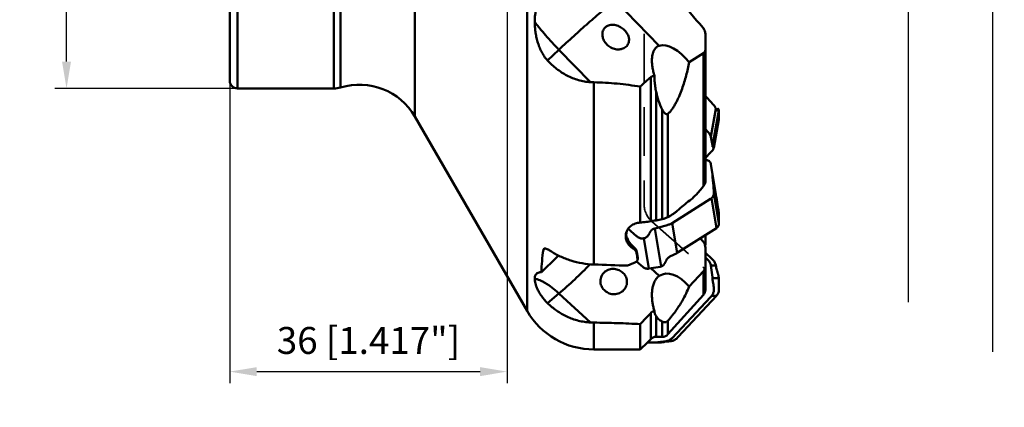
# Model space of a CAD drawing. Units: millimetres. Extents: x -27 to 110, y -90 to 136.
# Drawn here: x -27 to 101, y -90 to -39 of the extents above; entities that cross this region are included whole.
import ezdxf

# ---------------------------------------------------------------- set-up
doc = ezdxf.new("R2010")
doc.units = ezdxf.units.MM
doc.linetypes.add('HIDDEN', pattern=[9.525, 6.35, -3.175])
for name, color, linetype, lineweight in [('1', 4, 'Continuous', 50), ('2', 7, 'Continuous', 25), ('sk2', 7, 'Continuous', 25), ('sk3', 1, 'HIDDEN', 35)]:
    doc.layers.add(name, color=color, linetype=linetype, lineweight=lineweight)
doc.styles.add('simplex', font='txt.shx', dxfattribs={"height": 3.5})
doc.dimstyles.new('\\M+18352\\M+18373\\M+1815B - ISO-25', dxfattribs={"dimscale": 0, "dimtxt": 3.5, "dimasz": 3.5, "dimexe": 1.5, "dimexo": 0, "dimgap": 2.3, "dimtad": 1, "dimdsep": 46, "dimtxsty": 'simplex', "dimcen": 0.09, "dimclrd": 256, "dimclre": 256, "dimclrt": 256, "dimadec": 0, "dimazin": 0, "dimtfac": 1, "dimtofl": 0, "dimtmove": 0, "dimatfit": 3, "dimfxl": 1, "dimtolj": 1, "dimlwd": -1, "dimlwe": -1, "dimarcsym": 0})

# ---------------------------------------------------------------- blocks, each defined once
blk = doc.blocks.new('*D6')
at = {"layer": '2'}
for p, q in [((63.36, 76.2), (89.62, 76.2)), ((88.12, -76.2), (88.12, 72.7))]:
    blk.add_line(p, q, dxfattribs=at)
blk.add_solid([(87.54, 72.7), (88.71, 72.7), (88.12, 76.2)], dxfattribs=at)
at = {"layer": 'Defpoints', "color": 0}
for p in [(63.36, 76.2), (88.12, 76.2), (63.5, -76.2)]:
    blk.add_point(p, dxfattribs=at)
at = {"layer": '2', "insert": (82.32, -1.75), "char_height": 3.5, "attachment_point": 2, "rotation": 90, "style": 'simplex'}
blk.add_mtext('\\A1;%%c152.4 [%%C6.000"]', dxfattribs=at)
blk = doc.blocks.new('_None')
blk = doc.blocks.new('*D8')
at = {"layer": 'Defpoints', "color": 0}
for p in [(-21.2, 48.42), (1, 48.42), (1, -48.42)]:
    blk.add_point(p, dxfattribs=at)
at = {"layer": 'sk2'}
for p, q in [((1, 48.42), (-22.7, 48.42)), ((-21.2, -44.92), (-21.2, 44.92)), ((1, -48.42), (-22.7, -48.42))]:
    blk.add_line(p, q, dxfattribs=at)
for points in [[(-21.78, 44.92), (-20.62, 44.92), (-21.2, 48.42)], [(-21.78, -44.92), (-20.62, -44.92), (-21.2, -48.42)]]:
    blk.add_solid(points, dxfattribs=at)
at = {"layer": 'sk2', "insert": (-27, 0), "char_height": 3.5, "attachment_point": 2, "rotation": 90, "style": 'simplex'}
blk.add_mtext('\\A1;%%c96.838 [%%c3.813"]', dxfattribs=at)
blk = doc.blocks.new('*D10')
at = {"layer": 'Defpoints', "color": 0}
for p in [(0, -19.05), (36, -19.5), (36, -85.21)]:
    blk.add_point(p, dxfattribs=at)
at = {"layer": 'sk2'}
for p, q in [((0, -19.05), (0, -86.71)), ((36, -19.5), (36, -86.71)), ((3.5, -85.21), (32.5, -85.21))]:
    blk.add_line(p, q, dxfattribs=at)
for points in [[(3.5, -84.63), (3.5, -85.8), (0, -85.21)], [(32.5, -84.63), (32.5, -85.8), (36, -85.21)]]:
    blk.add_solid(points, dxfattribs=at)
at = {"layer": 'sk2', "insert": (18, -79.41), "char_height": 3.5, "attachment_point": 2, "style": 'simplex'}
blk.add_mtext('\\A1;36 [1.417"]', dxfattribs=at)
blk = doc.blocks.new('*D11')
at = {"layer": '2'}
for p, q in [((55.07, 82.62), (100.57, 82.62)), ((99.07, -82.63), (99.07, 79.12))]:
    blk.add_line(p, q, dxfattribs=at)
blk.add_solid([(98.48, 79.12), (99.65, 79.12), (99.07, 82.62)], dxfattribs=at)
at = {"layer": 'Defpoints', "color": 0}
for p in [(55.07, 82.62), (99.07, 82.62), (64.75, -82.63)]:
    blk.add_point(p, dxfattribs=at)
at = {"layer": '2', "insert": (95.02, -1.75), "char_height": 3.5, "attachment_point": 5, "rotation": 90, "style": 'simplex'}
blk.add_mtext('\\A1;%%c165.25 [%%C6.506"]', dxfattribs=at)

msp = doc.modelspace()

# ---------------------------------------------------------------- linework, layer by layer
at = {"layer": '1'}
for p, q in [((38.61454457, -77.3335779), (38.61454457, 77.3335779)), ((24.02909511, 52.0708384), (24.02909511, -52.0708384)), ((13.51319304, -48.419), (13.51319304, 48.419)), ((14.39557152, -48.28629982), (14.39557152, 48.28629982)), ((0, -47.419), (0, -8.9375)), ((1, -48.419), (1, -7.9375)), ((50.04289757, -36.97883364), (55.76220666, -42.8631609)), ((61.75022733, -49.42091386), (61.75022733, -41.29928437)), ((42.74144715, -43.38082392), (41.26105713, -44.77864258)), ((42.74144715, -43.38082392), (46.84316535, -47.60088824)), ((61.49367878, -43.81888816), (59.64039763, -44.99437845)), ((61.49367878, -61.10360856), (61.49367878, -43.81888816)), ((54.6529826, -65.67027881), (54.6529826, -46.94518843)), ((13.51319304, -48.419), (1, -48.419)), ((47.2747986, -71.29041293), (47.2747986, -47.61661385)), ((53.30515248, -65.8434495), (53.30515248, -48.18250018)), ((55.36008938, -48.84207669), (55.36008938, -65.56157324)), ((62.57478379, -50.29654379), (61.75022733, -49.42091386)), ((61.75022733, -57.43887498), (61.75022733, -49.42091386)), ((63.11489751, -51.04520662), (62.46234293, -54.71503827)), ((63.20167898, -51.12214133), (63.14845348, -51.14913123)), ((63.40222565, -51.05788996), (63.20519133, -51.12070171)), ((38.61454457, -77.3335779), (24.02909511, -52.0708384)), ((56.14992194, -65.40305648), (56.14992194, -51.14805256)), ((56.89337339, -51.70295047), (56.89337339, -65.12069649)), ((63.49547925, -51.28470798), (62.68100658, -55.86513338)), ((63.49999517, -52.35891123), (63.49547925, -51.28470798)), ((61.75022733, -53.68964534), (62.08388721, -54.0439723)), ((63.4900615, -52.46931054), (62.84036665, -56.12305967)), ((62.46234293, -54.71503827), (62.67256405, -55.79328449)), ((62.71779657, -56.00570971), (62.79174114, -55.8470706)), ((62.402624, -56.75804766), (61.75022733, -57.43887498)), ((61.75022733, -57.62345293), (61.75022733, -57.43887498)), ((61.75022733, -57.62345293), (62.08388721, -57.75840529)), ((61.75022733, -60.53242924), (61.75022733, -57.62345293)), ((62.46133689, -58.25660216), (63.11489751, -62.21058619)), ((62.46234293, -58.26282577), (62.67256405, -59.59189691)), ((62.67256405, -59.59189691), (63.48703672, -64.51921342)), ((62.71779657, -60.33293123), (62.79174114, -61.08994035)), ((62.84744059, -62.02275538), (63.49999517, -65.9705158)), ((62.402624, -62.77784385), (57.42896506, -65.90969782)), ((59.94329133, -62.82097334), (60.08006919, -62.69423607)), ((63.18578717, -66.54937651), (62.54558768, -62.67636074)), ((63.3852435, -63.88528916), (63.26318198, -63.13345115)), ((63.49999517, -65.9705158), (63.49547925, -64.61933761)), ((56.67731077, -66.2120923), (55.19552984, -66.62393023)), ((57.42896506, -65.90969782), (58.06916455, -69.7827136)), ((52.82624373, -67.60265036), (51.71502518, -66.66710652)), ((55.19552984, -66.62393023), (56.01000251, -71.55124674)), ((58.21212823, -69.68123049), (63.18578717, -66.54937651)), ((61.75022733, -68.69119063), (61.75022733, -67.4533315)), ((51.54782218, -67.80019438), (51.54288048, -67.7981997)), ((51.55039818, -67.80123146), (51.54782218, -67.80019438)), ((52.43977236, -69.00879223), (52.36441417, -69.20237176)), ((53.76008305, -67.88495085), (54.41263764, -71.83271127)), ((61.41573703, -68.23825868), (61.08347097, -67.8732707)), ((40.93046323, -69.22423394), (40.71480816, -69.36939267)), ((52.86184005, -69.6815988), (52.80981612, -69.81523749)), ((52.86184005, -69.6815988), (52.98757524, -70.44092847)), ((61.75022733, -69.77179514), (61.75022733, -69.08639744)), ((62.57478379, -70.54973792), (61.75022733, -69.77179514)), ((61.75022733, -74.57898516), (61.75022733, -69.77179514)), ((52.80982814, -70.91392102), (53.62471161, -71.59997798)), ((52.95365363, -70.68410743), (52.92682485, -70.75302499)), ((52.98757524, -70.44092847), (52.94561605, -70.54871293)), ((54.41263764, -71.83271127), (55.90519044, -71.57979398)), ((61.75022733, -70.37418417), (62.08388721, -70.68898166)), ((63.11489751, -71.43695413), (62.46234293, -71.43695413)), ((62.46234293, -71.43695413), (62.67256405, -72.95507614)), ((54.68148556, -71.78715423), (55.76220666, -72.78128954)), ((61.49367878, -72.1667269), (59.64039763, -74.13410975)), ((61.49367878, -75.24777596), (61.49367878, -72.1667269)), ((63.3852435, -72.47534674), (63.26318198, -72.12023951)), ((63.49547925, -73.06328799), (62.68100658, -73.06328799)), ((62.71779657, -73.54644006), (62.79174114, -73.90408085)), ((63.49999517, -74.5922412), (63.49547925, -73.06328799)), ((42.74144715, -75.0615256), (41.26105713, -76.31129376)), ((42.74144715, -75.0615256), (46.84316535, -78.83462019)), ((61.49367878, -75.24777596), (56.89337339, -80.36164448)), ((58.21212823, -80.69250791), (63.18578717, -75.37668521)), ((63.18578717, -75.37668521), (62.54558768, -75.37668521)), ((62.402624, -75.53131795), (57.42896506, -80.84714066)), ((54.6529826, -80.98574778), (54.6529826, -77.59449802)), ((47.2747986, -82.3335779), (47.2747986, -78.84719373)), ((53.30515248, -82.3335779), (53.30515248, -79.04469512)), ((55.36008938, -78.00935532), (55.36008938, -80.69285456)), ((56.14992194, -80.69285456), (56.14992194, -78.70891985)), ((56.89337339, -78.59889652), (56.89337339, -80.36164448)), ((54.23016082, -81.40856956), (53.30515248, -82.3335779)), ((54.6529826, -80.98574778), (54.23016082, -81.40856956)), ((54.65443125, -81.41690009), (54.3781932, -81.41137082)), ((55.10247348, -81.42446538), (55.09071778, -81.4243698)), ((55.10263176, -81.4244654), (55.91722988, -81.4244654)), ((56.67731077, -81.23550315), (55.19552984, -81.41870323)), ((56.14992194, -80.69285456), (55.36008938, -80.69285456)), ((56.4428851, -81.36081166), (56.71660348, -81.31795893)), ((57.32986536, -81.23550315), (56.67731077, -81.23550315)), ((53.30515248, -82.3335779), (47.2747986, -82.3335779))]:
    msp.add_line(p, q, dxfattribs=at)
for centre, radius, start, end in [((354.84976836, 208.99822172), 385.1670434, 218.9090717604, 220.3736962575), ((50.0264723, -41.37355002), 1.64941844, 185.8747398215, 192.5434767851), ((50.39513367, -42.10586876), 1.44897651, 5.4315699798, 12.5619179503), ((1, -47.419), 1, 180, 270), ((13.51319304, -45.419), 3, 270, 287.1051453727), ((16.83790007, -56.22267679), 8.30367679, 30, 107.1051453727), ((47.39315371, -38.43647336), 9.1809034, 266.5656005122, 269.2613541819), ((66.4349804, -46.53128711), 11.31339735, 188.2251799031, 191.7857439957), ((63.2123655, -51.14320949), 0.02362348, 107.6792452484, 116.8957356153), ((358.59391281, -15.20683387), 299.19425331, 189.0386747141, 189.2176704905), ((68.57602078, -75.17444951), 15.07091209, 124.9462248275, 132.8257720866), ((-129.86896645, -95.24247222), 195.78167073, 9.0285222694, 9.2164177274), ((53.81216388, -68.53264341), 2.73657165, 93.7806347264, 100.6770187359), ((55.71960031, -66.83737685), 1.52862677, 129.1539175899, 129.6427866273), ((54.34394673, -58.45151051), 7.18230728, 278.1334144253, 284.5632007985), ((54.56177917, -66.23508209), 1.16950437, 35.404202253, 36.4793211316), ((54.44538609, -58.78645575), 6.83427536, 281.0822682895, 284.4462618389), ((53.3154335, -67.46993658), 1.83366968, 166.3173504048, 166.7023528573), ((53.35022891, -67.47888375), 1.86959407, 162.6632328617, 166.3031729875), ((53.19804334, -63.70521188), 4.41498709, 248.0872865488, 248.5210201469), ((53.15680548, -63.80993863), 4.30243376, 248.5213828698, 248.8714716563), ((-397.04755469, 385.87509786), 633.49529338, 313.6794486454, 313.9594171139), ((61.77488558, -73.07954694), 0.90626687, 1.0279747121, 7.8942152222), ((62.76800522, -73.06560917), 0.72747773, 0.1828154108, 8.7393745235), ((60.75022733, -74.57898605), 1, 318.0262616083, 0), ((47.2747986, -72.3335779), 10, 210, 270), ((116.18471133, -136.13424796), 84.92971191, 136.4274188259, 137.7630920185), ((63.98329839, -74.8408811), 9.20386691, 192.5036021623, 195.7267474166), ((47.31483152, -70.05792403), 8.78936087, 266.9238413847, 269.7390339167), ((56.14992194, -79.69285456), 1, 270, 318.0262616083), ((53.19136849, -141.33618586), 59.93656655, 88.8653922643, 89.0068758923), ((55.36008938, -81.69285456), 1, 90, 135), ((57.3062188, 60.72208236), 142.16371656, 268.9311967262, 269.107057694), ((55.10213997, -80.66477932), 0.75968607, 270.0251340476, 277.0613576237), ((55.91741304, -80.67768762), 0.7467777, 269.9968021374, 277.1221629191)]:
    msp.add_arc(centre, radius, start, end, dxfattribs=at)
for centre, major_axis, ratio, start_param, end_param in [((58.09995763, -46.97664136), (-2.65403327, 3.96122786), 0.5067913981, -1.4044806195, -0.1443076473), ((53.52595912, -67.66231055), (-1.72424544, 1.23711685), 0.8147668699, 0.8080140996, 1.5247940262), ((51.92254056, -69.64997399), (-0.82106926, 0.58910326), 0.8147668699, -2.4550857457, -1.6167986274), ((47.38596097, 0), (-8.86813384, 82.33251859), 0.0470956583, 2.5778405198, 2.5948800997), ((113.37170821, 0), (-1177.02877601, 37.26523826), 0.062375227, 1.5165859748, 1.5203072944), ((189.14491593, 0), (-166.27945078, -82.17517889), 0.0306995606, 0.5822224908, 0.5933314412), ((52.5024, -70.46499785), (-0.40996638, 0.29523745), 0.8198725077, -2.932287544, -2.8621850789), ((52.48659043, -70.50560935), (0.15732529, 0.5096084), 0.9371533609, -1.5767690647, -1.1669432024), ((58.09995763, -76.9669848), (-2.12319344, 4.31160038), 0.5943113691, -1.1731995189, 0.0869734533)]:
    msp.add_ellipse(centre, major_axis=major_axis, ratio=ratio, start_param=start_param, end_param=end_param, dxfattribs=at)
for points, knots in [([(39.59599375, -39.79238112), (39.5956625, -39.47325895), (39.62611825, -38.85318813), (39.77741354, -37.96160945), (40.00123929, -37.27436189), (40.24244529, -36.77587345), (40.38340257, -36.54444794), (40.45889471, -36.43355909)], [0, 0, 0, 0, 0.2721904449, 0.5282539147, 0.769332084, 0.8855814553, 1, 1, 1, 1]), ([(50.04289757, -36.97883364), (49.47146102, -37.4343754), (48.29326172, -38.40185133), (46.49966792, -39.94417835), (44.63158634, -41.61621278), (43.37572407, -42.78192492), (42.74144715, -43.38082392)], [0, 0, 0, 0, 0.2257121026, 0.4708022173, 0.7305679208, 1, 1, 1, 1]), ([(41.26105713, -44.77864258), (41.10236663, -44.60794864), (40.81183184, -44.23996636), (40.45584522, -43.63651348), (40.17154426, -43.00099761), (39.95160469, -42.35060741), (39.78869532, -41.69754738), (39.67674498, -41.05062159), (39.61123367, -40.41637305), (39.59620722, -39.99802777), (39.59599375, -39.79238112)], [0, 0, 0, 0, 0.1302281755, 0.2608226512, 0.3905829419, 0.5185450294, 0.6439733882, 0.7663036336, 0.8850919173, 1, 1, 1, 1]), ([(39.59599375, -39.79238112), (39.69746137, -39.92555392), (39.91173181, -40.20006337), (40.37900533, -40.77592664), (41.02519833, -41.53264662), (41.85771798, -42.45614235), (42.44236971, -43.07311725), (42.74144715, -43.38082392)], [0, 0, 0, 0, 0.1052024819, 0.2187978953, 0.4659694676, 0.7303674273, 1, 1, 1, 1]), ([(51.80942391, -41.79072428), (51.78700447, -41.68945375), (51.72045067, -41.48832146), (51.56791154, -41.20630301), (51.36935776, -40.94612609), (51.05422543, -40.6364134), (50.67860992, -40.39196977), (50.26825469, -40.2306053), (49.95076626, -40.15650363), (49.63131077, -40.13498235), (49.31985669, -40.17189359), (49.07614962, -40.2562974), (48.9008431, -40.35610019), (48.78115571, -40.44617112), (48.67470578, -40.55081059), (48.58308958, -40.6686072), (48.50753659, -40.79780019), (48.42896996, -40.98308568), (48.37403616, -41.23387103), (48.37519886, -41.43976127), (48.38571654, -41.54237457)], [0, 0, 0, 0, 0.0615917994, 0.1249134647, 0.189601327, 0.2551725726, 0.3866749024, 0.4519799994, 0.5163570343, 0.5794866022, 0.6411669502, 0.7014108653, 0.7311436379, 0.7606769312, 0.7901031601, 0.8195226775, 0.8490328943, 0.8787180674, 0.9387475989, 1, 1, 1, 1]), ([(61.41573703, -40.50151892), (61.46601202, -40.56071044), (61.55730315, -40.68442884), (61.69517466, -40.94310488), (61.75022733, -41.15923251), (61.75022733, -41.29928437)], [0, 0, 0, 0, 0.2650275011, 0.5220554201, 1, 1, 1, 1]), ([(48.41642302, -41.73177134), (48.43918225, -41.83460129), (48.50415154, -42.03801365), (48.65128645, -42.32418349), (48.8432747, -42.58732501), (49.15130883, -42.89867399), (49.61812375, -43.1979144), (50.15254362, -43.34324676), (50.53180504, -43.34770304), (50.74234104, -43.32114617), (50.94439938, -43.27585406), (51.18241596, -43.18399094), (51.43270886, -43.01789754), (51.63313758, -42.80216054), (51.77268923, -42.54604953), (51.84465952, -42.26239405), (51.84683842, -42.0663148), (51.83760422, -41.9687132)], [0, 0, 0, 0, 0.0632130211, 0.1274018401, 0.1923741407, 0.2579265824, 0.3894785214, 0.5200878793, 0.5843335843, 0.6159956041, 0.6472712346, 0.7084690808, 0.7679530783, 0.8260467766, 0.8834655815, 0.9411571089, 1, 1, 1, 1]), ([(54.87610652, -45.63712727), (54.8560606, -45.49792243), (54.82422907, -45.22042539), (54.80513406, -44.80556732), (54.82027582, -44.39838901), (54.8771009, -44.00420216), (54.98569401, -43.63167151), (55.13262806, -43.34884858), (55.2896523, -43.15569991), (55.42763563, -43.03118158), (55.58586255, -42.93066691), (55.70208998, -42.88248822), (55.76220666, -42.8631609)], [0, 0, 0, 0, 0.1339971092, 0.2659217339, 0.3953225785, 0.521661459, 0.6444247289, 0.7635450791, 0.8222420992, 0.8808058769, 0.939835842, 1, 1, 1, 1]), ([(61.75022733, -43.31195085), (61.75022733, -43.3631194), (61.74063918, -43.46395998), (61.69262103, -43.60631825), (61.61027076, -43.72941917), (61.5348339, -43.79278438), (61.49367878, -43.81888816)], [0, 0, 0, 0, 0.2591230663, 0.5085835094, 0.7531980098, 1, 1, 1, 1]), ([(46.84316535, -47.60088824), (46.575805, -47.58480148), (46.04255528, -47.52266707), (45.2584776, -47.34235679), (44.49861286, -47.07988523), (43.77026805, -46.74186179), (43.07868753, -46.33570344), (42.21162072, -45.71464721), (41.62324251, -45.16822385), (41.26105713, -44.77864258)], [0, 0, 0, 0, 0.1254083588, 0.250752456, 0.3759979388, 0.5011198924, 0.6261032009, 0.7509417074, 1, 1, 1, 1]), ([(55.12397532, -46.77651253), (55.07015292, -46.58829415), (54.97427898, -46.21112048), (54.9036347, -45.82829128), (54.87610652, -45.63712727)], [0, 0, 0, 0, 0.5033771326, 1, 1, 1, 1]), ([(59.64039763, -44.99437845), (59.58764577, -45.28226509), (59.47109726, -45.86040591), (59.2628131, -46.72711359), (59.01645822, -47.59828318), (58.72709085, -48.47192841), (58.44523198, -49.19586093), (58.1889729, -49.77028941), (57.97828929, -50.19810343), (57.74745858, -50.61697642), (57.53518973, -50.95380939), (57.35088917, -51.20994295), (57.20642791, -51.39076398), (57.05568, -51.55679372), (56.94832696, -51.65715261), (56.89337339, -51.70295047)], [0, 0, 0, 0, 0.1195347917, 0.2408104394, 0.3639706668, 0.4891758399, 0.6165536115, 0.6810569468, 0.7460211385, 0.811258571, 0.876312123, 0.9084764534, 0.9400934257, 0.9707838072, 1, 1, 1, 1]), ([(54.6529826, -46.94518843), (54.53823183, -47.04203311), (54.07633619, -47.44047246), (53.63129185, -47.85835763), (53.30515248, -48.18250018)], [0, 0, 0, 0, 0.2461658873, 1, 1, 1, 1]), ([(55.12397532, -46.77651253), (55.08037043, -46.77684934), (54.99383488, -46.78423451), (54.86888614, -46.81674538), (54.75352618, -46.87000355), (54.68472151, -46.91840216), (54.6529826, -46.94518843)], [0, 0, 0, 0, 0.2565016914, 0.5082409896, 0.7557022998, 1, 1, 1, 1]), ([(55.23795883, -48.14982585), (55.20536781, -47.92351952), (55.15416499, -47.46650738), (55.13002642, -47.00733471), (55.12397532, -46.77651253)], [0, 0, 0, 0, 0.4975405622, 1, 1, 1, 1]), ([(53.30515248, -48.18250018), (52.31020114, -48.01810372), (50.30620709, -47.74953436), (48.28663648, -47.62980906), (47.2747986, -47.61661385)], [0, 0, 0, 0, 0.4991381863, 1, 1, 1, 1]), ([(56.14992194, -51.14805256), (55.96389314, -50.7852667), (55.65267705, -50.02896422), (55.44302125, -49.24012304), (55.36008938, -48.84207669)], [0, 0, 0, 0, 0.5006799343, 1, 1, 1, 1]), ([(62.7240867, -50.44362314), (62.71146076, -50.43168227), (62.66073781, -50.38364718), (62.61076576, -50.33475451), (62.57478379, -50.29654379)], [0, 0, 0, 0, 0.248742263, 1, 1, 1, 1]), ([(63.11489416, -51.04520753), (63.10338299, -51.00262883), (63.06873722, -50.90976508), (62.99118567, -50.76422181), (62.87718382, -50.60230583), (62.78010377, -50.49660532), (62.72408435, -50.44362529)], [0, 0, 0, 0, 0.1825369717, 0.4083446193, 0.6809059915, 1, 1, 1, 1]), ([(63.14839632, -51.14915377), (63.147003, -51.14561993), (63.14016529, -51.12779542), (63.12847642, -51.09328783), (63.11942099, -51.06193859), (63.11489751, -51.04520662)], [0.56464600189, 0.56464600189, 0.56464600189, 0.56464600189, 0.6100452712, 0.7928010882, 1, 1, 1, 1]), ([(63.3852435, -51.07100517), (63.3826123, -51.074244), (63.37761223, -51.08096754), (63.3675881, -51.09422106), (63.35461462, -51.11042982), (63.33949825, -51.13016699), (63.3242115, -51.14985188), (63.30892994, -51.16953968), (63.29379938, -51.18928451), (63.27822643, -51.20875533), (63.26842, -51.2221816), (63.26318198, -51.22869858)], [0, 0, 0, 0, 0.062776842, 0.1260023087, 0.2500026976, 0.3750662259, 0.5000013145, 0.6249475856, 0.7499999256, 0.8742166327, 1, 1, 1, 1]), ([(63.40222556, -51.05788793), (63.40073125, -51.05836722), (63.39409646, -51.06132479), (63.38880255, -51.06662426), (63.38524351, -51.0710052)], [0, 0, 0, 0, 0.2175442167, 1, 1, 1, 1]), ([(63.48703672, -51.2128591), (63.48388355, -51.2001429), (63.47760523, -51.17627134), (63.46735527, -51.14318293), (63.45687336, -51.11521502), (63.44628937, -51.0925364), (63.43564645, -51.07519286), (63.42497613, -51.06317186), (63.41358436, -51.05648938), (63.40557773, -51.05681273), (63.40222556, -51.05788793)], [0, 0, 0, 0, 0.2098237798, 0.3952165386, 0.5545485654, 0.6878021014, 0.7955250541, 0.8792843813, 0.943619406, 1, 1, 1, 1]), ([(56.89337339, -51.70295047), (56.8750939, -51.71818443), (56.83634167, -51.7435581), (56.77162835, -51.76225466), (56.70796818, -51.76097485), (56.64831274, -51.74454615), (56.5928993, -51.71741977), (56.52352859, -51.67055193), (56.4450186, -51.59736578), (56.36129059, -51.4967242), (56.2848965, -51.38667959), (56.21442735, -51.26989073), (56.17098808, -51.18913489), (56.14992194, -51.14805256)], [0, 0, 0, 0, 0.0679537472, 0.1303715472, 0.189424827, 0.2474314842, 0.3057344903, 0.3648737438, 0.4859668677, 0.6106494619, 0.73823155, 0.8681530379, 1, 1, 1, 1]), ([(63.23518354, -51.24972494), (63.23035936, -51.25089177), (63.21923252, -51.25067757), (63.20335314, -51.24183205), (63.18815475, -51.2259925), (63.17309483, -51.20317984), (63.15979618, -51.17678643), (63.15184384, -51.15789765), (63.14839632, -51.14915377)], [0, 0, 0, 0, 0.0593324445, 0.1266802839, 0.2118478615, 0.3197615734, 0.4523135075, 0.56464600189, 0.56464600189, 0.56464600189, 0.56464600189]), ([(63.26318198, -51.22869859), (63.26104833, -51.23145509), (63.25346185, -51.2403698), (63.24324737, -51.24777454), (63.23518354, -51.24972494)], [0, 0, 0, 0, 0.2958546233, 1, 1, 1, 1]), ([(63.49547925, -51.28470798), (63.49544903, -51.27837596), (63.49469679, -51.25424388), (63.49132398, -51.23014885), (63.48703672, -51.2128591)], [0, 0, 0, 0, 0.2622476908, 1, 1, 1, 1]), ([(63.49012949, -52.46892715), (63.49179779, -52.45954283), (63.49749863, -52.42313924), (63.50011, -52.38622617), (63.49999517, -52.35891123)], [0, 0, 0, 0, 0.2586790529, 1, 1, 1, 1]), ([(62.08388721, -54.0439723), (62.13293928, -54.09606268), (62.2231424, -54.2040717), (62.33461125, -54.37538514), (62.41648155, -54.54539283), (62.45165859, -54.66023717), (62.46234293, -54.71503827)], [0, 0, 0, 0, 0.275496556, 0.5403327729, 0.7850228873, 1, 1, 1, 1]), ([(62.84045045, -56.12258441), (62.83378113, -56.16011402), (62.81052583, -56.24022443), (62.75195333, -56.36235951), (62.6639726, -56.49237682), (62.58860227, -56.57543883), (62.54558521, -56.61671033)], [0, 0, 0, 0, 0.1958978998, 0.4259143945, 0.6936266285, 1, 1, 1, 1]), ([(62.67256405, -55.79328449), (62.67380449, -55.79960915), (62.67800941, -55.82336818), (62.68047288, -55.84745749), (62.68100658, -55.86513338)], [0, 0, 0, 0, 0.2671112607, 1, 1, 1, 1]), ([(62.68100658, -55.86513338), (62.68164847, -55.88639252), (62.68322262, -55.92358731), (62.68710218, -55.96662522), (62.6914407, -55.99265176), (62.69479802, -56.00590263), (62.69823151, -56.01478308), (62.70174393, -56.01903803), (62.70356787, -56.0197177)], [0, 0, 0, 0, 0.4030685009, 0.7056092714, 0.8176710673, 0.9033890459, 0.9631123442, 1, 1, 1, 1]), ([(62.70356787, -56.0197177), (62.70460341, -56.02010358), (62.70736916, -56.01997229), (62.71094009, -56.01698921), (62.71449301, -56.01214499), (62.71665558, -56.00806446), (62.71779657, -56.00570969)], [0, 0, 0, 0, 0.1553098045, 0.3539318504, 0.6322564773, 1, 1, 1, 1]), ([(62.79174114, -55.8470706), (62.79343724, -55.84343182), (62.79664982, -55.83715693), (62.80197631, -55.82969032), (62.80729955, -55.82513663), (62.81140683, -55.82469591), (62.81299995, -55.8251532)], [0, 0, 0, 0, 0.3710751783, 0.6489424864, 0.8468008827, 1, 1, 1, 1]), ([(62.81299995, -55.8251532), (62.81552036, -55.82587667), (62.82069144, -55.83098485), (62.82582649, -55.84245214), (62.83083131, -55.85960059), (62.83739956, -55.8938197), (62.8434922, -55.95091167), (62.84627269, -56.00038121), (62.84744059, -56.02874288)], [0, 0, 0, 0, 0.0374872849, 0.0960838347, 0.1804136628, 0.2916238978, 0.5941925797, 1, 1, 1, 1]), ([(62.84743736, -56.02874184), (62.84774231, -56.03614773), (62.84805977, -56.06756251), (62.84464802, -56.09896385), (62.84045045, -56.12258441)], [0, 0, 0, 0, 0.2360353825, 1, 1, 1, 1]), ([(62.54558768, -56.61671258), (62.53363737, -56.62817793), (62.48530464, -56.67459266), (62.43753031, -56.72162017), (62.402624, -56.75804766)], [0, 0, 0, 0, 0.2471300639, 1, 1, 1, 1]), ([(62.08388721, -57.75840529), (62.13205258, -57.7778863), (62.2245306, -57.82781228), (62.33967139, -57.93980364), (62.4220121, -58.08633295), (62.45161095, -58.19776643), (62.46131543, -58.25647263)], [0, 0, 0, 0, 0.2383491899, 0.4762510727, 0.7270285807, 1, 1, 1, 1]), ([(62.67256405, -59.59189691), (62.67383937, -59.59995878), (62.67842695, -59.63315782), (62.68052566, -59.6666791), (62.68100658, -59.69202111)], [0, 0, 0, 0, 0.2435821285, 1, 1, 1, 1]), ([(62.68100658, -59.69202111), (62.68304893, -59.79964182), (62.69149291, -60.01355737), (62.70755137, -60.22703936), (62.71779657, -60.33293122)], [0, 0, 0, 0, 0.5029289797, 1, 1, 1, 1]), ([(60.08006919, -62.69423607), (60.20556684, -62.57795091), (60.451941, -62.33161724), (60.80725498, -61.94056259), (61.15550062, -61.52920026), (61.38169407, -61.24671806), (61.49367878, -61.10360856)], [0, 0, 0, 0, 0.2409807392, 0.4903432004, 0.7440522267, 1, 1, 1, 1]), ([(61.49367878, -61.10360856), (61.53145012, -61.05533912), (61.6006457, -60.95867529), (61.68323415, -60.81027782), (61.73609818, -60.66844751), (61.75022733, -60.57507641), (61.75022733, -60.53242924)], [0, 0, 0, 0, 0.2891358523, 0.5597839195, 0.7988158118, 1, 1, 1, 1]), ([(62.79174114, -61.08994035), (62.80670025, -61.24308463), (62.83026476, -61.55381288), (62.84369279, -61.86513214), (62.84744059, -62.02275538)], [0, 0, 0, 0, 0.4939098891, 1, 1, 1, 1]), ([(62.84743736, -62.02275587), (62.84892188, -62.08519355), (62.84154184, -62.2079905), (62.79029666, -62.38554708), (62.69262193, -62.54774453), (62.59873443, -62.63636912), (62.54558521, -62.67635961)], [0, 0, 0, 0, 0.2502597208, 0.4893176518, 0.7334780869, 1, 1, 1, 1]), ([(62.54558768, -62.67636074), (62.53367399, -62.68532483), (62.48693963, -62.72040501), (62.43946574, -62.75464505), (62.402624, -62.77784385)], [0, 0, 0, 0, 0.2550942759, 1, 1, 1, 1]), ([(56.14992194, -65.40305648), (56.28713512, -65.3672495), (56.4866494, -65.30328289), (56.73187362, -65.20115312), (56.84329237, -65.14710697), (56.89337339, -65.12069649)], [0, 0, 0, 0, 0.5340143414, 0.7867900991, 1, 1, 1, 1]), ([(56.89337339, -65.12069649), (57.13456318, -64.99350382), (57.49911805, -64.77709168), (57.97332544, -64.43367422), (58.21223161, -64.23149089), (58.33124769, -64.12107829)], [0, 0, 0, 0, 0.4659653563, 0.7225724759, 1, 1, 1, 1]), ([(63.49547925, -64.61933761), (63.49544837, -64.61115161), (63.49461059, -64.57764331), (63.49101046, -64.54422599), (63.48703672, -64.51921342)], [0, 0, 0, 0, 0.2442701348, 1, 1, 1, 1]), ([(51.56545404, -66.92171254), (51.58016388, -66.89077196), (51.63157333, -66.79067587), (51.73800081, -66.62615429), (51.90199701, -66.43603881), (52.10480818, -66.25866524), (52.34900421, -66.10042216), (52.63495403, -65.97003948), (52.95795911, -65.87806635), (53.18739026, -65.84927534), (53.30515248, -65.8434495)], [0.05307754017, 0.05307754017, 0.05307754017, 0.05307754017, 0.0983766849, 0.2017646729, 0.3116374491, 0.4295865213, 0.5571562424, 0.6953948289, 0.8439564159, 1, 1, 1, 1]), ([(53.63172351, -65.80202705), (53.71500395, -65.7965648), (54.05725635, -65.76864603), (54.39770659, -65.719105), (54.6529826, -65.67027881)], [0, 0, 0, 0, 0.2430646392, 1, 1, 1, 1]), ([(54.6529826, -65.67027881), (54.69786563, -65.66169412), (54.79858712, -65.64422966), (55.03428256, -65.6078182), (55.22518903, -65.58089381), (55.36008938, -65.56157324)], [0, 0, 0, 0, 0.1916100153, 0.428579199, 1, 1, 1, 1]), ([(57.42896506, -65.90969782), (57.37767954, -65.94199171), (57.26543114, -66.00263427), (57.08304183, -66.08103748), (56.88477883, -66.15143792), (56.74716953, -66.19267615), (56.67731077, -66.2120923)], [0, 0, 0, 0, 0.2237378703, 0.4698649727, 0.7323287193, 1, 1, 1, 1]), ([(63.18578717, -66.54937651), (63.233331, -66.51943873), (63.32215662, -66.45005758), (63.42534064, -66.3140298), (63.48808974, -66.15009285), (63.50019865, -66.03139823), (63.49999517, -65.9705158)], [0, 0, 0, 0, 0.2447976749, 0.4860008336, 0.7347313052, 1, 1, 1, 1]), ([(52.36441417, -69.20237176), (52.25653788, -69.13705583), (52.06022714, -68.99464028), (51.81609378, -68.74435966), (51.63129222, -68.47701707), (51.50127041, -68.19759209), (51.42361474, -67.90953576), (51.39798129, -67.61572259), (51.42581618, -67.31921896), (51.48104773, -67.12645405), (51.51774068, -67.03220363)], [0, 0, 0, 0, 0.149407028, 0.2856521554, 0.4123741567, 0.5326203063, 0.6490322588, 0.764063816, 0.880173564, 1, 1, 1, 1]), ([(51.53092759, -67.04817463), (51.51911879, -67.09813888), (51.50047833, -67.19502903), (51.48566386, -67.3352638), (51.48273938, -67.46169272), (51.48894625, -67.57131987), (51.49970426, -67.65078145), (51.51048831, -67.7039282), (51.5184434, -67.73568848), (51.52640377, -67.76165026), (51.53404061, -67.78178387), (51.53967323, -67.79317129), (51.54266116, -67.79795045), (51.54283712, -67.79822726)], [0, 0, 0, 0, 0.1999453631, 0.3836898199, 0.5485749491, 0.6918959147, 0.8108975664, 0.8604753592, 0.9030409132, 0.9383401111, 0.9662234491, 0.9866883557, 0.98795248216, 0.98795248216, 0.98795248216, 0.98795248216]), ([(52.98451213, -67.7269622), (52.97127536, -67.71696153), (52.91777503, -67.67649144), (52.86487341, -67.635173), (52.82624373, -67.60265036)], [0, 0, 0, 0, 0.2472888972, 1, 1, 1, 1]), ([(53.76008353, -67.88494881), (53.69921419, -67.90362335), (53.5710699, -67.92650113), (53.37161774, -67.91248912), (53.17005008, -67.84778773), (53.04469242, -67.77242637), (52.98451433, -67.72696047)], [0, 0, 0, 0, 0.2328166114, 0.4704455681, 0.7242072419, 1, 1, 1, 1]), ([(54.37819321, -67.44644762), (54.32141116, -67.54924806), (54.20985585, -67.66044989), (54.05430005, -67.7599332), (53.93004985, -67.82531442), (53.82952808, -67.86364519), (53.76008305, -67.88495085)], [0, 0, 0, 0, 0.4558822445, 0.5842568093, 0.7180242665, 1, 1, 1, 1]), ([(54.65443125, -66.9463351), (54.64855901, -66.956685), (54.63724919, -66.97762351), (54.61446765, -67.01942982), (54.58526503, -67.07129159), (54.55089099, -67.13390334), (54.51630954, -67.19638975), (54.48174445, -67.25888532), (54.44733609, -67.3214756), (54.41822653, -67.37338806), (54.39539315, -67.41516618), (54.38404001, -67.43608265), (54.3781932, -67.44644762)], [0, 0, 0, 0, 0.062484011, 0.1249474127, 0.2499999859, 0.374996813, 0.5000002933, 0.6250031878, 0.7500005989, 0.8750415408, 0.9375128699, 1, 1, 1, 1]), ([(55.09071778, -66.65247748), (55.04186987, -66.66569142), (54.94903577, -66.69726091), (54.82461337, -66.76416626), (54.72367047, -66.84607202), (54.6737015, -66.91237103), (54.65443127, -66.94633511)], [0, 0, 0, 0, 0.2817133866, 0.5434900968, 0.7826064775, 1, 1, 1, 1]), ([(55.19552984, -66.62393023), (55.18667756, -66.6264131), (55.15178119, -66.63607955), (55.11679674, -66.64542281), (55.09071778, -66.65247748)], [0, 0, 0, 0, 0.2539030812, 1, 1, 1, 1]), ([(51.54877289, -67.80535915), (51.55116218, -67.80732455), (51.56009999, -67.81415543), (51.57019918, -67.819644), (51.57798324, -67.82211448)], [0, 0, 0, 0, 0.2747473206, 1, 1, 1, 1]), ([(51.57798324, -67.82211448), (51.58259987, -67.8235797), (51.59198006, -67.82540721), (51.6015261, -67.82435691), (51.60594464, -67.82313771)], [0, 0, 0, 0, 0.5137851706, 1, 1, 1, 1]), ([(61.41573703, -68.23825868), (61.46693107, -68.29440868), (61.56009085, -68.41707405), (61.66596536, -68.62401565), (61.73400625, -68.84962946), (61.75022733, -69.00730447), (61.75022733, -69.08639744)], [0, 0, 0, 0, 0.2448193446, 0.4932439643, 0.7451654324, 1, 1, 1, 1]), ([(61.75022733, -68.69119063), (61.75022733, -68.70471082), (61.74831824, -68.76058368), (61.73873996, -68.81612966), (61.72781383, -68.85705749)], [0, 0, 0, 0, 0.2419445082, 1, 1, 1, 1]), ([(40.45889471, -72.27814447), (40.47297076, -71.80289584), (40.53133347, -70.83031707), (40.64407034, -69.86260342), (40.71480816, -69.36939267)], [0, 0, 0, 0, 0.488291945, 1, 1, 1, 1]), ([(40.71480816, -69.36939267), (40.7181335, -69.3462071), (40.72831459, -69.31229604), (40.75524024, -69.2757716), (40.77191355, -69.26167045), (40.78086986, -69.25564238)], [0, 0, 0, 0, 0.520142524, 0.7602574832, 1, 1, 1, 1]), ([(40.78086986, -69.25564238), (40.7985875, -69.24371748), (40.84307899, -69.22619379), (40.92043925, -69.2209449), (41.01101577, -69.2328613), (41.11345794, -69.26103457), (41.22588388, -69.3042334), (41.34594807, -69.36105715), (41.47109174, -69.42985936), (41.55462108, -69.48161052), (41.59677051, -69.50910595)], [0, 0, 0, 0, 0.0723074728, 0.1577886928, 0.2601960727, 0.3802270829, 0.5167320381, 0.6674775164, 0.829617321, 1, 1, 1, 1]), ([(41.59677051, -69.50910595), (42.01279813, -69.78049414), (42.88826663, -70.26769614), (44.29225207, -70.81421078), (45.76419713, -71.16920306), (46.77080354, -71.27274847), (47.2747986, -71.29041293)], [0, 0, 0, 0, 0.2475570146, 0.4974626225, 0.7486628684, 1, 1, 1, 1]), ([(52.80981612, -69.81523749), (52.79954024, -69.75929345), (52.76555471, -69.64566835), (52.67638665, -69.48294916), (52.54329481, -69.32803977), (52.42893634, -69.24143804), (52.36441417, -69.20237176)], [0, 0, 0, 0, 0.219030105, 0.4527172309, 0.7095486339, 1, 1, 1, 1]), ([(56.71660347, -70.6698839), (56.74370723, -70.61668155), (56.8146895, -70.51235602), (56.95515961, -70.37478063), (57.12936781, -70.25399372), (57.2604983, -70.18889773), (57.32986536, -70.15985272)], [0, 0, 0, 0, 0.2204605978, 0.4614171049, 0.7223314857, 1, 1, 1, 1]), ([(57.32986454, -70.15984967), (57.39162907, -70.13398798), (57.51683345, -70.08167459), (57.70512769, -69.99748914), (57.89244921, -69.90160834), (58.01235874, -69.82545139), (58.06916209, -69.78271161)], [0, 0, 0, 0, 0.2414847673, 0.4893694344, 0.7436342146, 1, 1, 1, 1]), ([(58.06916455, -69.7827136), (58.08107824, -69.7737495), (58.1278126, -69.73866933), (58.17528649, -69.70442929), (58.21212823, -69.68123049)], [0, 0, 0, 0, 0.2550942759, 1, 1, 1, 1]), ([(46.77309569, -71.26145829), (46.12584517, -71.93812324), (44.81497989, -73.24114587), (43.43757738, -74.4738417), (42.74144715, -75.0615256)], [0, 0, 0, 0, 0.5068620271, 1, 1, 1, 1]), ([(52.80984692, -70.91393684), (52.82300211, -70.90289871), (52.87187331, -70.8567668), (52.90879861, -70.79926944), (52.92677432, -70.75315559)], [0.40057629125, 0.40057629125, 0.40057629125, 0.40057629125, 0.5540105954, 1, 1, 1, 1]), ([(52.92677432, -70.75315559), (52.9394162, -70.72072484), (52.95553268, -70.65242667), (52.95190995, -70.58243298), (52.94561605, -70.54871293)], [0, 0, 0, 0, 0.5036552184, 1, 1, 1, 1]), ([(56.01000251, -71.55124674), (56.05880751, -71.53262685), (56.15150176, -71.4905458), (56.27466881, -71.40963352), (56.37436848, -71.3161332), (56.42373711, -71.24381171), (56.44288508, -71.20716988)], [0, 0, 0, 0, 0.2777207706, 0.5390941964, 0.780193137, 1, 1, 1, 1]), ([(56.4428851, -71.20716989), (56.44870143, -71.19603969), (56.45991, -71.17356673), (56.48248772, -71.12867582), (56.51141715, -71.07291725), (56.54548165, -71.00566454), (56.57974689, -70.93852839), (56.61399621, -70.87138395), (56.64809384, -70.80415144), (56.67693254, -70.74834752), (56.69956076, -70.70348196), (56.71081184, -70.68102787), (56.71660348, -70.6698839)], [0, 0, 0, 0, 0.062479943, 0.1249326649, 0.2499998276, 0.3749957682, 0.5000002416, 0.6250039656, 0.7500006542, 0.8750530481, 0.9375160447, 1, 1, 1, 1]), ([(61.75022733, -71.48428605), (61.75022733, -71.5467488), (61.73996125, -71.67198293), (61.69202237, -71.85389612), (61.61114031, -72.02273716), (61.5357981, -72.12201426), (61.49367878, -72.1667269)], [0, 0, 0, 0, 0.2513256297, 0.502777434, 0.7528424245, 1, 1, 1, 1]), ([(62.08388721, -70.68898166), (62.13404853, -70.73630726), (62.22744345, -70.84150513), (62.33953822, -71.02279541), (62.42082388, -71.22343273), (62.45242526, -71.3653332), (62.46234293, -71.43695413)], [0, 0, 0, 0, 0.2424361161, 0.4916207379, 0.7458168741, 1, 1, 1, 1]), ([(62.7240867, -70.68898166), (62.71147922, -70.67729364), (62.66157882, -70.63102189), (62.6117782, -70.58464097), (62.57478379, -70.54973792)], [0, 0, 0, 0, 0.2526257459, 1, 1, 1, 1]), ([(63.11489416, -71.43695486), (63.10453418, -71.37209084), (63.07393231, -71.2407203), (62.99709566, -71.04703012), (62.88307742, -70.85708123), (62.78175218, -70.74244633), (62.72408435, -70.68898407)], [0, 0, 0, 0, 0.2295107192, 0.4694416377, 0.7252380445, 1, 1, 1, 1]), ([(63.26318198, -72.12023952), (63.24946851, -72.08034361), (63.2229939, -71.98750505), (63.18635406, -71.83080353), (63.14932912, -71.64330469), (63.12630977, -71.50840684), (63.11489751, -71.43695413)], [0, 0, 0, 0, 0.1808506521, 0.4134022416, 0.6898084473, 1, 1, 1, 1]), ([(39.59599375, -73.15372191), (39.59582152, -73.08244298), (39.60359116, -72.94780537), (39.64639725, -72.76026079), (39.71022744, -72.62568648), (39.77728276, -72.53630131), (39.81570737, -72.49743856), (39.83605535, -72.47947235)], [0, 0, 0, 0, 0.2900501244, 0.5465098485, 0.7784367593, 0.8895431181, 1, 1, 1, 1]), ([(39.83605535, -72.47947235), (39.87183073, -72.44788455), (39.95442256, -72.39101847), (40.10035466, -72.33106841), (40.27114265, -72.29282685), (40.39372495, -72.2814126), (40.45889471, -72.27814447)], [0, 0, 0, 0, 0.2148657603, 0.4469391332, 0.7062257874, 1, 1, 1, 1]), ([(49.75966683, -71.86075554), (49.64931233, -71.86221446), (49.42679062, -71.88540808), (49.10364523, -71.98256635), (48.80255657, -72.14318871), (48.53994568, -72.36388492), (48.33166224, -72.6353028), (48.18952234, -72.94266153), (48.11871252, -73.26847778), (48.11842332, -73.48914373), (48.12934562, -73.59711183)], [0, 0, 0, 0, 0.1235025622, 0.248712295, 0.3753697068, 0.5027264506, 0.629670019, 0.7551383488, 0.8785620722, 1, 1, 1, 1]), ([(51.567548, -73.4223539), (51.55785116, -73.31173052), (51.51521293, -73.09302408), (51.38683004, -72.78692263), (51.20289399, -72.51402238), (50.97256611, -72.28181863), (50.70471159, -72.09549362), (50.4076059, -71.95911306), (50.08939315, -71.87628547), (49.86969218, -71.85930098), (49.75966683, -71.86075554)], [0, 0, 0, 0, 0.1271513499, 0.2529627524, 0.3776688274, 0.50164006, 0.6253403637, 0.7492862951, 0.874008098, 1, 1, 1, 1]), ([(53.62471161, -71.59997798), (53.67853229, -71.64529004), (53.79480556, -71.72662969), (53.99021292, -71.81172395), (54.20020554, -71.85165762), (54.34294384, -71.84452108), (54.41263764, -71.83271127)], [0, 0, 0, 0, 0.2492509376, 0.4992887219, 0.7495723348, 1, 1, 1, 1]), ([(54.99772513, -76.83352742), (54.95933909, -76.66008224), (54.8927162, -76.3095662), (54.82746549, -75.77633917), (54.80257396, -75.23545162), (54.82699265, -74.68997949), (54.91371611, -74.14683369), (55.05373331, -73.70704025), (55.21800177, -73.37801854), (55.36946355, -73.14929946), (55.54966546, -72.94614601), (55.68895214, -72.83175631), (55.76220666, -72.78128954)], [0, 0, 0, 0, 0.1226886336, 0.2462313028, 0.3707261785, 0.4962333952, 0.6226859838, 0.7496608561, 0.8131069906, 0.876174635, 0.9385626822, 1, 1, 1, 1]), ([(63.48703672, -72.95507614), (63.4793122, -72.90498035), (63.46372491, -72.81019876), (63.43833326, -72.67840389), (63.41320789, -72.56827973), (63.39468989, -72.50321554), (63.38524351, -72.47534677)], [0, 0, 0, 0, 0.3097864616, 0.5869919984, 0.8201571336, 1, 1, 1, 1]), ([(41.26105713, -76.31129376), (40.96749312, -76.02896925), (40.58372568, -75.58065439), (40.18332083, -74.95169268), (39.96089124, -74.52571005), (39.79575867, -74.13112223), (39.68165457, -73.77185338), (39.61387912, -73.45036473), (39.59622044, -73.24753881), (39.59599375, -73.15372191)], [0, 0, 0, 0, 0.3351609974, 0.4815382543, 0.6130722171, 0.7300894646, 0.8331173138, 0.9227977933, 1, 1, 1, 1]), ([(39.59599375, -73.15372191), (39.70026082, -73.16688665), (39.92156167, -73.21519776), (40.26287639, -73.33598458), (40.6323277, -73.50855339), (41.02584127, -73.73103758), (41.43910986, -74.00104622), (41.86743756, -74.31559216), (42.3059383, -74.67111437), (42.59569646, -74.92745224), (42.74144715, -75.0615256)], [0, 0, 0, 0, 0.0846477867, 0.1816503066, 0.2911224123, 0.4126525029, 0.5454637133, 0.6885015175, 0.84049219, 1, 1, 1, 1]), ([(48.12934562, -73.59711183), (48.1402106, -73.7045134), (48.18381105, -73.91698111), (48.30943814, -74.21585754), (48.48830438, -74.48583573), (48.71382484, -74.71981292), (48.97931634, -74.91135182), (49.27755408, -75.05410573), (49.59998125, -75.14197226), (49.82364521, -75.16020467), (49.93567539, -75.1587305)], [0, 0, 0, 0, 0.1239587496, 0.2471027949, 0.3701517834, 0.4937180882, 0.6182649815, 0.7440940751, 0.8713445398, 1, 1, 1, 1]), ([(49.93567539, -75.1587305), (50.04650165, -75.15727217), (50.2692866, -75.13342311), (50.59102535, -75.03410084), (50.88832475, -74.87223979), (51.14679937, -74.65270659), (51.3534094, -74.38437717), (51.49775023, -74.07970975), (51.57348541, -73.7539247), (51.57712537, -73.5316144), (51.567548, -73.4223539)], [0, 0, 0, 0, 0.124364182, 0.2496458272, 0.3755109208, 0.501572821, 0.6274217226, 0.7526579108, 0.8769333611, 1, 1, 1, 1]), ([(59.64039763, -74.13410975), (59.52804917, -74.4423478), (59.24889886, -75.09675438), (58.810849, -75.91661925), (58.37094949, -76.63617176), (57.96164083, -77.24785414), (57.56535687, -77.7872394), (57.20057864, -78.2445954), (56.99908371, -78.48056321), (56.89337339, -78.59889652)], [0, 0, 0, 0, 0.1868087887, 0.4044111942, 0.5287025422, 0.6669266123, 0.8233731809, 0.9096494785, 1, 1, 1, 1]), ([(62.68100658, -73.06328799), (62.68194168, -73.11366293), (62.68467683, -73.20893408), (62.69220026, -73.34164031), (62.70238608, -73.45248677), (62.71209718, -73.51822777), (62.71779657, -73.54644004)], [0, 0, 0, 0, 0.3116310232, 0.5894476881, 0.8219772727, 1, 1, 1, 1]), ([(62.79174114, -73.90408084), (62.80009335, -73.94447725), (62.81399587, -74.03824417), (62.829383, -74.19599622), (62.84098574, -74.38478359), (62.84571288, -74.52039204), (62.84744059, -74.5922412)], [0, 0, 0, 0, 0.179074793, 0.4110030192, 0.6880038689, 1, 1, 1, 1]), ([(62.54558768, -75.37668521), (62.53365618, -75.38967186), (62.48615728, -75.44135951), (62.43853554, -75.49293587), (62.402624, -75.53131795)], [0, 0, 0, 0, 0.2512257674, 1, 1, 1, 1]), ([(62.84743736, -74.59224082), (62.84900285, -74.65734659), (62.83998543, -74.79120579), (62.78811847, -74.99251303), (62.69251514, -75.19394412), (62.59972955, -75.31775043), (62.54558521, -75.37668305)], [0, 0, 0, 0, 0.2271184081, 0.4648766027, 0.7209027949, 1, 1, 1, 1]), ([(63.18578717, -75.37668521), (63.23454981, -75.32456793), (63.32355824, -75.21089099), (63.42404809, -75.01828611), (63.48642219, -74.80936363), (63.50020806, -74.66431975), (63.49999517, -74.5922412)], [0, 0, 0, 0, 0.2477427284, 0.4980359131, 0.749804752, 1, 1, 1, 1]), ([(46.84316535, -78.83462019), (46.57606607, -78.82025131), (46.04404599, -78.76489315), (45.26070061, -78.60402715), (44.50133622, -78.36977202), (43.77322642, -78.06796105), (43.08165536, -77.70516014), (42.21814668, -77.15263685), (41.62636332, -76.66261372), (41.26105713, -76.31129376)], [0, 0, 0, 0, 0.1282787173, 0.2560182845, 0.38292906, 0.5087964327, 0.6334864069, 0.7569393195, 1, 1, 1, 1]), ([(55.12397532, -77.33558766), (55.07974162, -77.34381505), (54.99201816, -77.36747454), (54.86745218, -77.4237342), (54.75266616, -77.49946531), (54.68458428, -77.56128469), (54.6529826, -77.59449802)], [0, 0, 0, 0, 0.2472630622, 0.4968321841, 0.7480492952, 1, 1, 1, 1]), ([(55.15294782, -77.53447014), (55.14937383, -77.51832281), (55.13612512, -77.4526097), (55.12778073, -77.38593235), (55.12397532, -77.33558766)], [0, 0, 0, 0, 0.2467404382, 1, 1, 1, 1]), ([(55.36008938, -78.00935532), (55.31168609, -77.93471461), (55.24667051, -77.81966537), (55.18437938, -77.65742249), (55.16206557, -77.57566413), (55.15294782, -77.53447014)], [0, 0, 0, 0, 0.5126197877, 0.7568839021, 1, 1, 1, 1]), ([(53.30515248, -79.04469512), (52.30593407, -78.98772285), (50.29658029, -78.89387294), (48.28531289, -78.85184459), (47.2747986, -78.84719373)], [0, 0, 0, 0, 0.4975927541, 1, 1, 1, 1]), ([(56.14992194, -78.70891985), (56.06139755, -78.65972975), (55.89730046, -78.5579226), (55.67970914, -78.38616987), (55.50092242, -78.20519152), (55.4027632, -78.07516087), (55.36008938, -78.00935532)], [0, 0, 0, 0, 0.285267581, 0.5427506262, 0.7790742514, 1, 1, 1, 1]), ([(56.89337339, -78.59889652), (56.85694054, -78.63967985), (56.78152836, -78.70712057), (56.65877594, -78.7700509), (56.54780358, -78.7970938), (56.42449073, -78.80240488), (56.28927538, -78.77619413), (56.19340577, -78.73308239), (56.14992194, -78.70891985)], [0, 0, 0, 0, 0.2007096994, 0.3666030852, 0.5012409364, 0.6166821002, 0.8174231662, 1, 1, 1, 1]), ([(56.01000251, -81.41870323), (56.09843028, -81.40759149), (56.21962112, -81.39210886), (56.36387566, -81.37249419), (56.41975502, -81.36441057), (56.44288508, -81.36081166)], [0, 0, 0, 0, 0.6121857115, 0.8392082663, 1, 1, 1, 1]), ([(57.42896506, -80.84714066), (57.38008543, -80.89938298), (57.27270684, -80.99639508), (57.0892195, -81.11291131), (56.88885419, -81.19597259), (56.74781021, -81.22678695), (56.67731077, -81.23550315)], [0, 0, 0, 0, 0.2489584957, 0.5008099137, 0.7528069329, 1, 1, 1, 1]), ([(56.71660347, -81.31795893), (56.74963035, -81.31278832), (56.82894538, -81.30130852), (57.0333041, -81.27333846), (57.20473439, -81.25131792), (57.32986536, -81.23550315)], [0, 0, 0, 0, 0.1620695328, 0.3885208474, 1, 1, 1, 1]), ([(57.32986454, -81.23549988), (57.39241202, -81.22759471), (57.52057003, -81.200211), (57.71077949, -81.12497212), (57.90004203, -81.00936957), (58.0149696, -80.90612318), (58.06916209, -80.84713836)], [0, 0, 0, 0, 0.2222038094, 0.4594416295, 0.7176851027, 1, 1, 1, 1]), ([(58.06916455, -80.84714066), (58.08109605, -80.83415401), (58.12859495, -80.78246635), (58.17621669, -80.73089), (58.21212823, -80.69250791)], [0, 0, 0, 0, 0.2512257674, 1, 1, 1, 1])]:
    msp.add_open_spline(points, degree=3, knots=knots, dxfattribs=at)
for points in [[(51.51774068, -67.03220363), (51.53229047, -66.99483068), (51.54821834, -66.95796598), (51.56545404, -66.92171254)], [(51.54283712, -67.79822726), (51.54451412, -67.80086537), (51.54638513, -67.80339234), (51.54877289, -67.80535915)], [(52.69604964, -70.98418464), (52.73675682, -70.9663221), (52.77550221, -70.94275445), (52.80984692, -70.91393684)], [(55.90519044, -71.57979398), (55.94087687, -71.57365827), (55.976171, -71.564154), (56.01000251, -71.55124674)]]:
    msp.add_open_spline(points, degree=3, dxfattribs=at)
at = {"layer": 'sk3'}
for p, q in [((53.80022733, 63.46104503), (53.80022733, -63.46104503)), ((54.80369824, -65.70021265), (61.41573703, -71.59576405))]:
    msp.add_line(p, q, dxfattribs=at)
for centre, radius, start, end in [((56.80022733, -63.46104503), 3, 180, 228.2785602284), ((60.75022733, -72.34215326), 1, 0, 48.2785602284)]:
    msp.add_arc(centre, radius, start, end, dxfattribs=at)

# ---------------------------------------------------------------- dimensions: what is measured, and where the dimension line sits
at = {"layer": '2'}
for base, p1, p2, picture, middle in [((99.0653003526, 82.625), (64.7502273309, -82.625), (55.072781299, 82.625), '*D11', (99.0653003526, -1.75)), ((88.1228319409, 76.2), (63.5012959123, -76.2), (63.3608435006, 76.2), '*D6', (88.1228319409, -1.75))]:
    dim = msp.add_linear_dim(base=base, p1=p1, p2=p2, angle=90, text='%%c<>', dimstyle='\\M+18352\\M+18373\\M+1815B - ISO-25', override={"dimscale": 1, "dimdec": 8, "dimblk1": 'None', "dimsah": 1, "dimse1": 1}, dxfattribs=at)
    dim.commit()
    dim.dimension.update_dxf_attribs({"geometry": picture, "text_midpoint": middle, "dimtype": 160})
at = {"layer": 'sk2'}
dim = msp.add_linear_dim(base=(-21.1992410616, 48.419), p1=(1, -48.419), p2=(1, 48.419), angle=90, text='%%c<>', dimstyle='\\M+18352\\M+18373\\M+1815B - ISO-25', override={"dimscale": 1, "dimdec": 8}, dxfattribs=at)
dim.commit()
dim.dimension.update_dxf_attribs({"geometry": '*D8', "text_midpoint": (-21.1992410616, 0), "dimtype": 160})
dim = msp.add_linear_dim(base=(36, -85.2132444699), p1=(0, -19.05), p2=(36, -19.5), dimstyle='\\M+18352\\M+18373\\M+1815B - ISO-25', override={"dimscale": 1, "dimdec": 8}, dxfattribs=at)
dim.commit()
dim.dimension.update_dxf_attribs({"geometry": '*D10', "text_midpoint": (18, -85.2132444699), "dimtype": 160})

doc.saveas('drawing.dxf')
